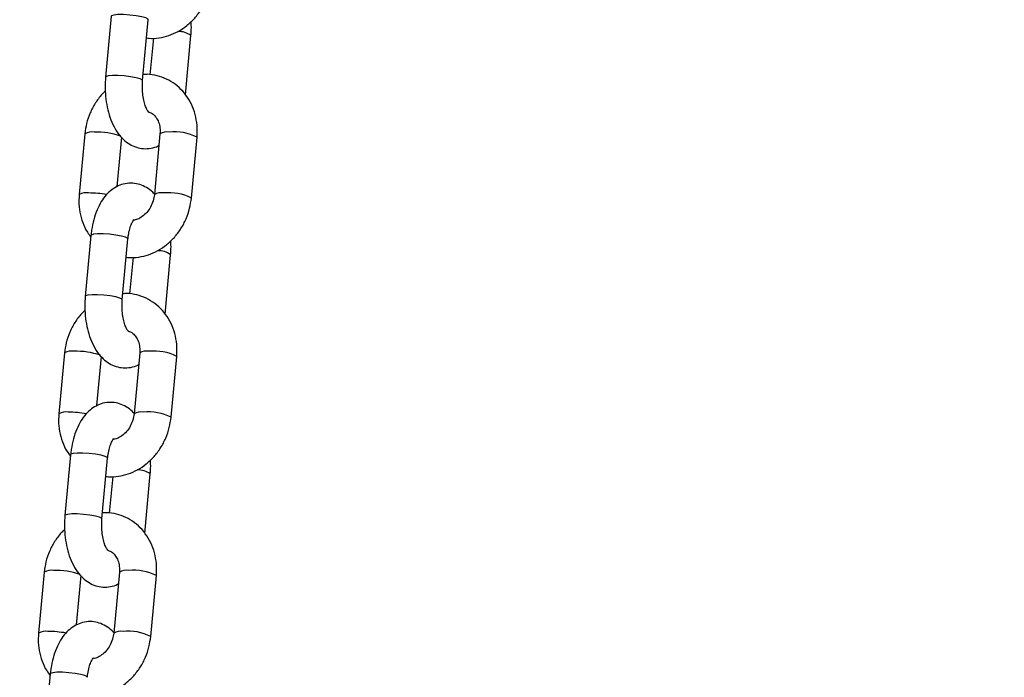
# Model space of a CAD drawing. Units: millimetres. Extents: x 0 to 42, y 0 to 29.8.
# Drawn here: x 31.1 to 31.3, y 7.5 to 7.6 of the extents above; entities that cross this region are included whole.
import ezdxf

# ---------------------------------------------------------------- set-up
doc = ezdxf.new("R2010")
doc.units = ezdxf.units.MM
doc.layers.add('LE_NORM', color=179, linetype='Continuous', lineweight=50)
doc.styles.add('SLDTEXTSTYLE0', font='TXT', dxfattribs={"width": 0.605})
doc.dimstyles.new('SLDDIMSTYLE0', dxfattribs={"dimtxt": 0.35, "dimasz": 0.3, "dimexe": 0, "dimexo": 0.0625, "dimgap": 0.08750000000000001, "dimtad": 1, "dimdec": 0, "dimlfac": 100, "dimrnd": 1e-09, "dimzin": 12, "dimdsep": 46, "dimtxsty": 'SLDTEXTSTYLE0', "dimsah": 1, "dimcen": 0.09, "dimadec": 0, "dimazin": 3, "dimtfac": 1, "dimtofl": 0, "dimtmove": 0, "dimatfit": 3, "dimfxl": 0, "dimfrac": 2, "dimtolj": 1, "dimtzin": 12, "dimarcsym": 0})

# ---------------------------------------------------------------- blocks, each defined once
blk = doc.blocks.new('_D_13')
at = {"layer": 'LE_NORM'}
for p, q in [((25.11153086227144, 6.049537728287904), (25.11153086227144, 9.266468618343932)), ((32.49892604881094, 6.049537728287904), (32.49892604881094, 9.266468618343932)), ((25.11153086227144, 9.167408618343934), (32.49892604881094, 9.167408618343934))]:
    blk.add_line(p, q, dxfattribs=at)
for points in [[(25.11153086227144, 9.167408618343934), (25.41153086227144, 9.067408618343935), (25.41153086227144, 9.267408618343934)], [(32.49892604881094, 9.167408618343934), (32.19892604881094, 9.267408618343934), (32.19892604881094, 9.067408618343935)]]:
    blk.add_solid(points, dxfattribs=at)
at = {"layer": 'LE_NORM', "insert": (28.47637431005901, 9.618582303981055), "char_height": 0.35, "attachment_point": 1, "style": 'SLDTEXTSTYLE0'}
blk.add_mtext('739', dxfattribs=at)

msp = doc.modelspace()

# ---------------------------------------------------------------- linework, layer by layer
at = {"color": 7, "linetype": 'Continuous', "lineweight": 25}
for p, q in [((31.15618055575276, 7.578998764788826), (31.15526918473592, 7.569166287406237)), ((31.16124357539944, 7.568612521932681), (31.16215494641628, 7.57844499931527)), ((31.16297282736122, 7.575470955621783), (31.16242487858991, 7.569559319415253)), ((31.1681479991982, 7.566294685273204), (31.16903768058348, 7.575893160468141)), ((31.15191927717942, 7.560024386076714), (31.15100790616258, 7.550191908694141)), ((31.15715645089043, 7.551517033230216), (31.15789366784293, 7.559470620603157)), ((31.16404363283273, 7.560024386076577), (31.16313226181589, 7.550191908693987)), ((31.16910665247941, 7.549638143220432), (31.17001802349624, 7.559470620603021)), ((31.15289962009216, 7.543601846211588), (31.15198824907532, 7.533769368828999)), ((31.15796263973883, 7.533215603355443), (31.15887401075567, 7.543048080738032)), ((31.15969189170061, 7.540074037044545), (31.15914394292931, 7.534162400838015)), ((31.1648670635376, 7.530897766695965), (31.16575674492288, 7.540496241890902)), ((31.14863834151882, 7.524627467499475), (31.14772697050198, 7.514794990116903)), ((31.15387551522982, 7.516120114652979), (31.15461273218233, 7.524073702025919)), ((31.16076269717212, 7.524627467499339), (31.15985132615528, 7.51479499011675)), ((31.16582571681879, 7.514241224643194), (31.16673708783564, 7.524073702025784)), ((31.14961868443154, 7.50820492763435), (31.14870731341471, 7.498372450251761)), ((31.15468170407823, 7.497818684778205), (31.15559307509506, 7.507651162160794)), ((31.16158612787699, 7.495500848118727), (31.16247580926228, 7.505099323313664)), ((31.15641095604001, 7.504677118467306), (31.1558630072687, 7.498765482260776)), ((31.14535740585821, 7.489230548922237), (31.14444603484137, 7.479398071539664)), ((31.15748176151152, 7.489230548922099), (31.15657039049468, 7.47939807153951)), ((31.15059457956921, 7.480723196075739), (31.15133179652172, 7.488676783448679)), ((31.16254478115819, 7.478844306065954), (31.16345615217503, 7.488676783448543)), ((31.14633774877094, 7.472808009057111), (31.14542637775411, 7.462975531674522))]:
    msp.add_line(p, q, dxfattribs=at)
at = {"color": 8, "linetype": 'Continuous', "lineweight": 25, "flags": 128}
for points in [[(31.16215494641628, 7.57844499931527), (31.16211357992714, 7.578534857704544), (31.16176582729594, 7.578721882052022), (31.16110470833012, 7.578908906399505), (31.16020996373405, 7.579073372850499), (31.15918951291101, 7.579195444323748), (31.15816643729054, 7.579260397197994), (31.15726413489143, 7.579260397198004), (31.15659143669959, 7.579195444323772), (31.15622948004493, 7.579073372850536), (31.15618055575276, 7.578998764788825)], [(31.16124359607455, 7.568612748748796), (31.16120220891029, 7.56870238032197), (31.1608544562791, 7.56888940466945), (31.16019333731328, 7.569076429016933), (31.15929859271721, 7.569240895467927), (31.15827814189418, 7.569362966941175), (31.1572550662737, 7.569427919815422), (31.15635276387459, 7.56942791981543), (31.15568006568275, 7.5693629669412), (31.15531810902809, 7.569240895467963), (31.15526919902445, 7.56916643986122)], [(31.15887401075567, 7.543048080738032), (31.15883264426652, 7.543137939127306), (31.15848489163534, 7.543324963474785), (31.15782377266952, 7.543511987822268), (31.15692902807344, 7.543676454273261), (31.15590857725041, 7.54379852574651), (31.15488550162993, 7.543863478620757), (31.15398319923082, 7.543863478620766), (31.15331050103899, 7.543798525746535), (31.15294854438432, 7.543676454273299), (31.15289962009216, 7.543601846211587)], [(31.15796266041394, 7.533215830171558), (31.15792127324969, 7.533305461744733), (31.15757352061849, 7.533492486092213), (31.15691240165268, 7.533679510439695), (31.1560176570566, 7.533843976890689), (31.15499720623357, 7.533966048363936), (31.15397413061309, 7.534031001238183), (31.15307182821399, 7.534031001238192), (31.15239913002215, 7.533966048363962), (31.15203717336748, 7.533843976890725), (31.15198826336384, 7.533769521283983)], [(31.15559307509506, 7.507651162160794), (31.15555170860592, 7.507741020550069), (31.15520395597472, 7.507928044897548), (31.15454283700891, 7.50811506924503), (31.15364809241283, 7.508279535696023), (31.1526276415898, 7.508401607169272), (31.15160456596933, 7.508466560043519), (31.15070226357022, 7.508466560043528), (31.15002956537838, 7.508401607169297), (31.14966760872372, 7.508279535696061), (31.14961868443154, 7.508204927634349)], [(31.15468172475333, 7.49781891159432), (31.15464033758909, 7.497908543167495), (31.15429258495789, 7.498095567514975), (31.15363146599208, 7.498282591862456), (31.152736721396, 7.498447058313451), (31.15171627057296, 7.498569129786699), (31.15069319495248, 7.498634082660946), (31.14979089255338, 7.498634082660955), (31.14911819436154, 7.498569129786723), (31.14875623770688, 7.498447058313489), (31.14870732770324, 7.498372602706745)], [(31.15231213943446, 7.472254243583555), (31.15227077294532, 7.472344101972829), (31.15192302031412, 7.472531126320307), (31.15126190134831, 7.47271815066779), (31.15036715675223, 7.472882617118784), (31.1493467059292, 7.473004688592033), (31.14832363030872, 7.473069641466279), (31.14742132790961, 7.473069641466287), (31.14674862971777, 7.473004688592058), (31.14638667306311, 7.472882617118821), (31.14633774877094, 7.472808009057109)]]:
    msp.add_lwpolyline(points, dxfattribs=at)
at = {"color": 8, "linetype": 'Continuous', "lineweight": 25}
for centre, radius, start, end in [((31.16700909975347, 7.573054100703354), 0.003489540670716808, 54.45528003845708, 91.06432786256995), ((31.15301973243017, 7.558231406723282), 0.002103632899482598, 78.70917343554302, 121.5422958645335), ((31.15383410377503, 7.548293954374234), 0.01200711982611194, 71.16271683284079, 91.92102997638017), ((31.165144181689, 7.558229946270792), 0.002105046793215401, 78.719454726198, 121.5212284913261), ((31.16639126133545, 7.552321717633887), 0.008016247091569674, 63.10053106514945, 95.98116213222522), ((31.15210834978395, 7.5483991107871), 0.002103457242244382, 78.7078951284074, 121.5449148493101), ((31.15241125215019, 7.532794680475583), 0.01766750419653152, 80.0926611580211, 89.64658256708326), ((31.16423325393193, 7.548390553528843), 0.00211174260471264, 78.76795131472359, 121.4217784002794), ((31.16548011041042, 7.542491642543841), 0.008013880824246008, 63.09381255695155, 95.98451682421225), ((31.16372816409288, 7.537657182126166), 0.003489540670667409, 54.45528003821964, 91.06432786287674), ((31.14973879676956, 7.522834488146049), 0.002103632899478056, 78.7091734355146, 121.5422958646094), ((31.15055316811442, 7.512897035797083), 0.01200711982602506, 71.16271683272, 91.92102997641102), ((31.16186324602839, 7.522833027693582), 0.002105046793188215, 78.71945472595655, 121.521228491553), ((31.16311032567483, 7.5169247990566), 0.008016247091619563, 63.10053106519705, 95.9811621320619), ((31.14882741412334, 7.513002192209861), 0.002103457242247754, 78.70789512851177, 121.5449148493673), ((31.14913031648961, 7.497397761898764), 0.01766750419611217, 80.09266115788886, 89.64658256716703), ((31.16095231827132, 7.512993634951654), 0.002111742604665792, 78.76795131436617, 121.4217784008059), ((31.16219917474982, 7.507094723966615), 0.008013880824233639, 63.09381255691133, 95.9845168242215), ((31.16044722843229, 7.502260263548986), 0.003489540670609819, 54.4552800379059, 91.06432786301097), ((31.14645786110896, 7.487437569568772), 0.002103632899513187, 78.70917343561864, 121.5422958641603), ((31.14727223245383, 7.477500117219919), 0.01200711982595005, 71.16271683263439, 91.92102997644005), ((31.15858231036778, 7.48743610911634), 0.002105046793189729, 78.71945472597548, 121.5212284915278), ((31.15982939001423, 7.481527880479362), 0.008016247091617149, 63.10053106523661, 95.98116213211307), ((31.14554647846273, 7.477605273632619), 0.002103457242247636, 78.70789512842634, 121.5449148492722), ((31.145849380829, 7.462000843321253), 0.01766750419638382, 80.09266115799558, 89.64658256713793), ((31.15767138261073, 7.477596716374394), 0.002111742604686929, 78.76795131476247, 121.4217784006814), ((31.15891823908921, 7.471697805389371), 0.008013880824239731, 63.09381255690592, 95.98451682421752)]:
    msp.add_arc(centre, radius, start, end, dxfattribs=at)
at = {"color": 7, "linetype": 'Continuous', "lineweight": 25}
for points, knots in [([(31.1618819867295, 7.575500128459169), (31.16202067145558, 7.575477208205104), (31.16268370842993, 7.575367628900051), (31.16390821219322, 7.575479942384486), (31.16549289919393, 7.575842308711667), (31.1670137905963, 7.57652129834077), (31.1684236131557, 7.577468261930134), (31.1696805417459, 7.578666231507309), (31.17074544194744, 7.580078678972245), (31.1715754111518, 7.5816641075988), (31.17215348588485, 7.583334994143512), (31.17231124259114, 7.584480634852516), (31.17238758814002, 7.585035061797678)], [0, 0, 0, 0, 0.02794919133333441, 0.1336221210530643, 0.2396983299435743, 0.3466386224565582, 0.454663230966274, 0.5637573785763964, 0.6737560725575339, 0.7844554801340466, 0.8956883351328446, 1, 1, 1, 1]), ([(31.16903768058351, 7.575893160468136), (31.16906301107939, 7.576205930800301), (31.16912385902239, 7.576957255663427), (31.16909450994169, 7.577715172184833), (31.16907737864076, 7.578157574321204)], [0, 0, 0, 0, 0.416291736788192, 1, 1, 1, 1]), ([(31.1552691847359, 7.569166287406248), (31.15524558415342, 7.56885366945457), (31.15517817015668, 7.567960690410877), (31.15520756625087, 7.566462732714982), (31.15541633444867, 7.564723649687581), (31.15581452674701, 7.563052301133771), (31.1564108545253, 7.561485491105636), (31.15718484010099, 7.560144737936679), (31.15810364755089, 7.559078978043848), (31.15910832528686, 7.558306906913291), (31.16020556392152, 7.557803425240023), (31.1613978589033, 7.557567642941107), (31.16260106092276, 7.557663093685295), (31.1634518806584, 7.557886945067563), (31.16382817350439, 7.558119922394496), (31.1638694787684, 7.558145496066966)], [0, 0, 0, 0, 0.04980120818746304, 0.1422548993854214, 0.2351929921171949, 0.3293017154709559, 0.4257547161061667, 0.5256838226233151, 0.6113917678161216, 0.6905028079731821, 0.7653416014435447, 0.8382365583180136, 0.915955936592692, 0.9907745728783642, 1, 1, 1, 1]), ([(31.16224621393401, 7.563478674916943), (31.16224983104859, 7.563475294439403), (31.16225985624258, 7.563465925108577), (31.16206115703202, 7.563697286159132), (31.1617925360453, 7.564211546627657), (31.16151720284507, 7.564986336261351), (31.16130295025738, 7.565972918497901), (31.16118861601769, 7.567107767542164), (31.16119363861419, 7.568012395226052), (31.16123476382026, 7.568506626770236), (31.16124357539942, 7.568612521932702)], [0, 0, 0, 0, 0.07492239909589381, 0.2076549052859401, 0.343337901303212, 0.4863282148960967, 0.6375955171219921, 0.7951343815616587, 0.9561050317335098, 1, 1, 1, 1]), ([(31.17001802349624, 7.559470620603018), (31.17004036912146, 7.559823130608273), (31.17010044470051, 7.560770843750237), (31.16995197628343, 7.562304947879742), (31.16949805218961, 7.564001635742349), (31.16875349332887, 7.565562023386119), (31.16774988259688, 7.56692816580056), (31.1665243656586, 7.5680501303407), (31.16512512556577, 7.568898497590537), (31.16360403009647, 7.569427502320012), (31.16231872943726, 7.56965967696333), (31.16155890091249, 7.569604747907007), (31.16133403795819, 7.569588492252636)], [0, 0, 0, 0, 0.06714999021459432, 0.180530842417098, 0.2940640103675397, 0.4070918281985862, 0.5191511061558854, 0.6298847011409654, 0.7392039630995524, 0.8473520518747876, 0.9548255067258283, 1, 1, 1, 1]), ([(31.15522948667866, 7.566901873553198), (31.15503677087924, 7.566726479573485), (31.15441447618621, 7.566160118418386), (31.15356807798122, 7.5649727552175), (31.15272966144814, 7.563397499123477), (31.15215379606687, 7.561723952009508), (31.15199575860064, 7.560578649400243), (31.15191927717942, 7.560024386076708)], [0, 0, 0, 0, 0.1016230910916068, 0.3281490695933129, 0.5561180637082132, 0.785185613587086, 1, 1, 1, 1]), ([(31.16221554790492, 7.563521038841523), (31.16227881172388, 7.563509504723474), (31.16260256172285, 7.563450479347386), (31.16304944114868, 7.563121773854843), (31.16356790466333, 7.562512146837125), (31.16392267677115, 7.561708369285195), (31.1640846823132, 7.560847450454405), (31.16405508423214, 7.560253992854263), (31.16404363283272, 7.560024386076584)], [0, 0, 0, 0, 0.05864098564585762, 0.3000928390974281, 0.4958279663744765, 0.6803571462928136, 0.8763312397891236, 1, 1, 1, 1]), ([(31.16313881267776, 7.550262583753875), (31.16305029199787, 7.55036867963094), (31.16269228407226, 7.550797767669026), (31.16191059178018, 7.551347640385409), (31.16082159755065, 7.551862039128531), (31.15962975094392, 7.55209066096281), (31.15841632246256, 7.552014070824336), (31.15726109628358, 7.551633406147341), (31.15623347294108, 7.551005594661589), (31.15532336673692, 7.550150139102126), (31.15452284452365, 7.549057720999174), (31.15384441285219, 7.547721329192239), (31.15332187904934, 7.546173000979047), (31.15302623690723, 7.544764024945453), (31.1529310610525, 7.543890433596045), (31.15289962009215, 7.543601846211585)], [0, 0, 0, 0, 0.02686117869772885, 0.108635799873505, 0.1859943325528497, 0.2613435818130344, 0.341679685393632, 0.4190173822182012, 0.4961354288711726, 0.5766074149703511, 0.663340617757667, 0.7570821178465895, 0.8548385436973306, 0.9520464974528304, 1, 1, 1, 1]), ([(31.1510079061626, 7.550191908694153), (31.15098563533443, 7.549839461124656), (31.15092576084515, 7.548891915839455), (31.15107191497051, 7.547355879888529), (31.1515353879424, 7.545667162813305), (31.15214103130978, 7.544309638742484), (31.15268432254468, 7.543615284820302), (31.1528779304606, 7.543367844024005)], [0, 0, 0, 0, 0.1429722368384143, 0.3843767999996839, 0.6261056658617885, 0.866758566757585, 1, 1, 1, 1]), ([(31.1586010510689, 7.540103209881931), (31.15873973579498, 7.540080289627866), (31.15940277276932, 7.539970710322813), (31.16062727653261, 7.540083023807248), (31.16221196353333, 7.540445390134429), (31.1637328549357, 7.541124379763533), (31.16514267749509, 7.542071343352896), (31.16639960608529, 7.543269312930072), (31.16746450628683, 7.544681760395007), (31.1682944754912, 7.546267189021563), (31.16887255022425, 7.547938075566273), (31.16903030693053, 7.549083716275278), (31.16910665247941, 7.54963814322044)], [0, 0, 0, 0, 0.02794919133333441, 0.1336221210530643, 0.2396983299435743, 0.3466386224565582, 0.454663230966274, 0.5637573785763964, 0.6737560725575339, 0.7844554801340466, 0.8956883351328446, 1, 1, 1, 1]), ([(31.1631322618159, 7.550191908694012), (31.16311281307794, 7.550032857273357), (31.16305040450403, 7.549522481105631), (31.16278296849859, 7.548658260424915), (31.16225856358131, 7.54770488556758), (31.16157276932281, 7.546922250804948), (31.1608063480553, 7.546382454085228), (31.16019046939175, 7.546113502257756), (31.15988250924153, 7.546091976548102), (31.1598047009103, 7.546086537923832)], [0, 0, 0, 0, 0.07798904504840476, 0.250257116676654, 0.4224200538397574, 0.5940706980445614, 0.7661296139170364, 0.9409109767838972, 1, 1, 1, 1]), ([(31.15887401075566, 7.543048080738036), (31.15889561242958, 7.543244001149864), (31.15895882659222, 7.543817333791729), (31.15914749266042, 7.544682702499432), (31.15944581845209, 7.545508123162328), (31.15972839806849, 7.546028220730198), (31.15991885363298, 7.546216158213554), (31.15988318806853, 7.546192202406877), (31.15987491242563, 7.546186643832259)], [0, 0, 0, 0, 0.1131419060637306, 0.3310933623687188, 0.5427830182667999, 0.7452939407211113, 0.9408993963436417, 1, 1, 1, 1]), ([(31.16575674492291, 7.540496241890899), (31.16578207541878, 7.540809012223063), (31.16584292336179, 7.54156033708619), (31.16581357428108, 7.542318253607595), (31.16579644298015, 7.542760655743966)], [0, 0, 0, 0, 0.416291736788192, 1, 1, 1, 1]), ([(31.15198824907529, 7.53376936882901), (31.15196464849281, 7.533456750877332), (31.15189723449607, 7.532563771833639), (31.15192663059025, 7.531065814137744), (31.15213539878807, 7.529326731110343), (31.15253359108641, 7.527655382556533), (31.1531299188647, 7.526088572528399), (31.15390390444039, 7.524747819359441), (31.15482271189028, 7.523682059466612), (31.15582738962625, 7.522909988336053), (31.15692462826092, 7.522406506662787), (31.15811692324269, 7.522170724363869), (31.15932012526215, 7.522266175108057), (31.1601709449978, 7.522490026490328), (31.16054723784379, 7.522723003817259), (31.16058854310779, 7.522748577489728)], [0, 0, 0, 0, 0.0498012081874646, 0.1422548993854259, 0.2351929921172023, 0.3293017154709662, 0.4257547161061801, 0.5256838226233317, 0.6113917678161408, 0.6905028079732037, 0.7653416014435688, 0.8382365583180399, 0.9159559365927208, 0.9907745728783953, 1, 1, 1, 1]), ([(31.16673708783563, 7.524073702025779), (31.16675943346085, 7.524426212031035), (31.1668195090399, 7.525373925172999), (31.16667104062283, 7.526908029302504), (31.16621711652901, 7.528604717165112), (31.16547255766827, 7.530165104808881), (31.16446894693627, 7.531531247223322), (31.16324342999799, 7.53265321176346), (31.16184418990516, 7.533501579013299), (31.16032309443587, 7.534030583742776), (31.15903779377665, 7.534262758386092), (31.15827796525187, 7.53420782932977), (31.15805310229758, 7.534191573675397)], [0, 0, 0, 0, 0.06714999021459639, 0.1805308424171036, 0.2940640103675487, 0.4070918281985988, 0.5191511061559015, 0.6298847011409849, 0.7392039630995753, 0.8473520518748138, 0.954825506725858, 1, 1, 1, 1]), ([(31.1589652782734, 7.528081756339705), (31.15896889538799, 7.528078375862165), (31.15897892058198, 7.528069006531339), (31.15878022137141, 7.528300367581894), (31.15851160038468, 7.528814628050419), (31.15823626718446, 7.529589417684113), (31.15802201459677, 7.530575999920663), (31.15790768035708, 7.531710848964927), (31.15791270295359, 7.532615476648815), (31.15795382815965, 7.533109708192997), (31.15796263973881, 7.533215603355464)], [0, 0, 0, 0, 0.07492239909589381, 0.2076549052859401, 0.343337901303212, 0.4863282148960967, 0.6375955171219921, 0.7951343815616587, 0.9561050317335098, 1, 1, 1, 1]), ([(31.15194855101806, 7.531504954975962), (31.15175583521864, 7.531329560996247), (31.15113354052561, 7.530763199841148), (31.15028714232061, 7.529575836640262), (31.14944872578753, 7.528000580546239), (31.14887286040627, 7.52632703343227), (31.14871482294003, 7.525181730823006), (31.14863834151882, 7.52462746749947)], [0, 0, 0, 0, 0.1016230910916823, 0.3281490695933693, 0.5561180637082505, 0.7851856135871041, 1, 1, 1, 1]), ([(31.15893461224432, 7.528124120264286), (31.15899787606327, 7.528112586146237), (31.15932162606225, 7.528053560770149), (31.15976850548807, 7.527724855277603), (31.16028696900273, 7.527115228259887), (31.16064174111055, 7.526311450707958), (31.1608037466526, 7.525450531877167), (31.16077414857153, 7.524857074277024), (31.16076269717212, 7.524627467499347)], [0, 0, 0, 0, 0.05864098564571384, 0.3000928390973213, 0.4958279663743995, 0.6803571462927648, 0.8763312397891047, 1, 1, 1, 1]), ([(31.15985787701716, 7.514865665176637), (31.15976935633726, 7.514971761053701), (31.15941134841165, 7.515400849091789), (31.15862965611958, 7.515950721808171), (31.15754066189004, 7.516465120551294), (31.15634881528332, 7.51669374238557), (31.15513538680195, 7.516617152247099), (31.15398016062298, 7.516236487570104), (31.15295253728047, 7.515608676084351), (31.15204243107631, 7.514753220524888), (31.15124190886304, 7.513660802421937), (31.15056347719158, 7.512324410615003), (31.15004094338874, 7.510776082401809), (31.14974530124662, 7.509367106368215), (31.14965012539189, 7.508493515018809), (31.14961868443153, 7.508204927634347)], [0, 0, 0, 0, 0.02686117869772885, 0.108635799873505, 0.1859943325528497, 0.2613435818130344, 0.341679685393632, 0.4190173822182012, 0.4961354288711726, 0.5766074149703511, 0.663340617757667, 0.7570821178465895, 0.8548385436973306, 0.9520464974528304, 1, 1, 1, 1]), ([(31.14772697050199, 7.514794990116915), (31.14770469967383, 7.514442542547418), (31.14764482518455, 7.513494997262217), (31.1477909793099, 7.511958961311291), (31.14825445228179, 7.510270244236067), (31.14886009564917, 7.508912720165246), (31.14940338688408, 7.508218366243064), (31.1495969948, 7.507970925446769)], [0, 0, 0, 0, 0.1429722368384143, 0.3843767999996839, 0.6261056658617885, 0.866758566757585, 1, 1, 1, 1]), ([(31.15985132615528, 7.514794990116775), (31.15983187741734, 7.514635938696119), (31.15976946884342, 7.514125562528393), (31.15950203283798, 7.513261341847677), (31.1589776279207, 7.512307966990342), (31.1582918336622, 7.51152533222771), (31.1575254123947, 7.51098553550799), (31.15690953373114, 7.510716583680519), (31.15660157358092, 7.510695057970864), (31.15652376524969, 7.510689619346595)], [0, 0, 0, 0, 0.07798904504840476, 0.250257116676654, 0.4224200538397574, 0.5940706980445614, 0.7661296139170364, 0.9409109767838972, 1, 1, 1, 1]), ([(31.15532011540829, 7.504706291304693), (31.15545880013437, 7.504683371050628), (31.15612183710872, 7.504573791745575), (31.15734634087201, 7.504686105230009), (31.15893102787272, 7.505048471557191), (31.16045191927509, 7.505727461186296), (31.16186174183449, 7.506674424775658), (31.16311867042469, 7.507872394352834), (31.16418357062622, 7.509284841817769), (31.16501353983059, 7.510870270444325), (31.16559161456364, 7.512541156989036), (31.16574937126992, 7.51368679769804), (31.1658257168188, 7.514241224643202)], [0, 0, 0, 0, 0.02794919133333441, 0.1336221210530643, 0.2396983299435743, 0.3466386224565582, 0.454663230966274, 0.5637573785763964, 0.6737560725575339, 0.7844554801340466, 0.8956883351328446, 1, 1, 1, 1]), ([(31.15559307509505, 7.507651162160797), (31.15561467676897, 7.507847082572626), (31.15567789093161, 7.50842041521449), (31.15586655699982, 7.509285783922194), (31.15616488279148, 7.51011120458509), (31.15644746240789, 7.51063130215296), (31.15663791797238, 7.510819239636316), (31.15660225240792, 7.510795283829638), (31.15659397676503, 7.510789725255021)], [0, 0, 0, 0, 0.1131419060637306, 0.3310933623687188, 0.5427830182667999, 0.7452939407211113, 0.9408993963436417, 1, 1, 1, 1]), ([(31.1624758092623, 7.505099323313661), (31.16250113975817, 7.505412093645825), (31.16256198770118, 7.506163418508952), (31.16253263862047, 7.506921335030357), (31.16251550731954, 7.507363737166727)], [0, 0, 0, 0, 0.416291736788192, 1, 1, 1, 1]), ([(31.16345615217502, 7.488676783448541), (31.16347849780025, 7.489029293453794), (31.1635385733793, 7.489977006595759), (31.16339010496222, 7.491511110725265), (31.16293618086841, 7.493207798587872), (31.16219162200766, 7.494768186231641), (31.16118801127567, 7.496134328646082), (31.15996249433739, 7.497256293186222), (31.15856325424456, 7.49810466043606), (31.15704215877526, 7.498633665165536), (31.15575685811604, 7.498865839808852), (31.15499702959127, 7.498810910752529), (31.15477216663698, 7.498794655098158)], [0, 0, 0, 0, 0.06714999021459403, 0.1805308424170973, 0.2940640103675384, 0.407091828198573, 0.5191511061558874, 0.629884701140967, 0.7392039630995534, 0.8473520518747882, 0.9548255067258286, 1, 1, 1, 1]), ([(31.14870731341469, 7.498372450251773), (31.14868371283221, 7.498059832300094), (31.14861629883547, 7.497166853256402), (31.14864569492965, 7.495668895560506), (31.14885446312746, 7.493929812533105), (31.1492526554258, 7.492258463979296), (31.14984898320409, 7.490691653951161), (31.15062296877979, 7.489350900782203), (31.15154177622967, 7.488285140889374), (31.15254645396564, 7.487513069758815), (31.15364369260031, 7.487009588085547), (31.15483598758209, 7.486773805786632), (31.15603918960154, 7.486869256530817), (31.15689000933719, 7.487093107913088), (31.15726630218319, 7.487326085240021), (31.15730760744719, 7.48735165891249)], [0, 0, 0, 0, 0.0498012081874618, 0.1422548993854179, 0.2351929921171891, 0.3293017154709477, 0.4257547161061561, 0.525683822623302, 0.6113917678161064, 0.6905028079731649, 0.7653416014435256, 0.8382365583179927, 0.9159559365926692, 0.9907745728783395, 0.9999999999999999, 0.9999999999999999, 0.9999999999999999, 0.9999999999999999]), ([(31.1556843426128, 7.492684837762469), (31.15568795972738, 7.492681457284927), (31.15569798492138, 7.492672087954102), (31.1554992857108, 7.492903449004657), (31.15523066472408, 7.493417709473182), (31.15495533152386, 7.494192499106875), (31.15474107893617, 7.495179081343426), (31.15462674469648, 7.496313930387688), (31.15463176729298, 7.497218558071578), (31.15467289249904, 7.497712789615759), (31.15468170407821, 7.497818684778227)], [0, 0, 0, 0, 0.07492239909589381, 0.2076549052859401, 0.343337901303212, 0.4863282148960967, 0.6375955171219921, 0.7951343815616587, 0.9561050317335098, 1, 1, 1, 1]), ([(31.14866761535745, 7.496108036398722), (31.14847489955803, 7.495932642419008), (31.147852604865, 7.495366281263909), (31.14700620666001, 7.494178918063023), (31.14616779012693, 7.492603661969), (31.14559192474566, 7.490930114855029), (31.14543388727942, 7.489784812245764), (31.14535740585821, 7.48923054892223)], [0, 0, 0, 0, 0.1016230910916092, 0.3281490695933146, 0.5561180637082144, 0.7851856135870866, 1, 1, 1, 1]), ([(31.15565367658371, 7.492727201687047), (31.15571694040267, 7.492715667568997), (31.15604069040164, 7.492656642192909), (31.15648756982747, 7.492327936700365), (31.15700603334213, 7.491718309682647), (31.15736080544994, 7.490914532130718), (31.157522810992, 7.490053613299928), (31.15749321291093, 7.489460155699784), (31.15748176151151, 7.489230548922107)], [0, 0, 0, 0, 0.05864098564538232, 0.3000928390970747, 0.4958279663742218, 0.6803571462926522, 0.8763312397890611, 1, 1, 1, 1]), ([(31.15663928766864, 7.479397194403066), (31.15653083212891, 7.479528068660889), (31.15615384540417, 7.479982981871719), (31.1553495587493, 7.480554721075976), (31.15425951368913, 7.481067969263419), (31.15306794017894, 7.481296890111418), (31.15185443516785, 7.481220216180454), (31.15069922915337, 7.480839573581591), (31.14967160044687, 7.480211756222799), (31.14876149576254, 7.479356302327394), (31.14796097309808, 7.478263883730429), (31.14728254156127, 7.476927492070934), (31.14676000771978, 7.475379163815416), (31.14646436558693, 7.473970187791974), (31.14636918973151, 7.473096596441817), (31.14633774877093, 7.472808009057108)], [0, 0, 0, 0, 0.03282507907559617, 0.1140985428795212, 0.1909829822720928, 0.2658704521783993, 0.3457142143704789, 0.4225779456012203, 0.4992233727907541, 0.5792021847427309, 0.6654038413934076, 0.7585708448580417, 0.8557281685331137, 0.9523403814349516, 1, 1, 1, 1]), ([(31.14444603484138, 7.479398071539675), (31.14442376401322, 7.479045623970179), (31.14436388952394, 7.478098078684978), (31.14451004364929, 7.476562042734051), (31.14497351662118, 7.474873325658828), (31.14557915998857, 7.473515801588007), (31.14612245122347, 7.472821447665822), (31.14631605913939, 7.472574006869529)], [0, 0, 0, 0, 0.1429722368384017, 0.38437679999965, 0.6261056658617333, 0.8667585667575085, 1, 1, 1, 1]), ([(31.15657039049468, 7.479398071539535), (31.15655094222796, 7.479239021460353), (31.15648853516615, 7.478728649597244), (31.15622107714256, 7.477864366235852), (31.15569676536216, 7.476911256518115), (31.15501062621238, 7.476127639928098), (31.15424550054725, 7.475591531495033), (31.15366731274083, 7.475330443993519), (31.15339383442807, 7.475307647257395), (31.15335162901817, 7.47530412907863)], [0, 0, 0, 0, 0.08016907109609889, 0.2572525483124347, 0.4342279522422506, 0.6106767431000582, 0.7875452180344142, 0.9672122404636502, 1, 1, 1, 1]), ([(31.15203917974768, 7.469309372727453), (31.15217786447377, 7.469286452473389), (31.15284090144811, 7.469176873168336), (31.1540654052114, 7.46928918665277), (31.15565009221211, 7.469651552979951), (31.15717098361449, 7.470330542609055), (31.15858080617389, 7.471277506198421), (31.15983773476409, 7.472475475775594), (31.16090263496562, 7.47388792324053), (31.16173260416999, 7.475473351867085), (31.16231067890303, 7.477144238411797), (31.16246843560932, 7.4782898791208), (31.1625447811582, 7.478844306065962)], [0, 0, 0, 0, 0.0279491913333073, 0.1336221210530401, 0.2396983299435531, 0.34663862245654, 0.4546632309662588, 0.5637573785763843, 0.6737560725575249, 0.7844554801340407, 0.8956883351328419, 1, 1, 1, 1]), ([(31.15231213943445, 7.472254243583558), (31.15233374110837, 7.472450163995386), (31.152396955271, 7.473023496637252), (31.15258562133921, 7.473888865344954), (31.15288394713088, 7.474714286007851), (31.15316652674728, 7.475234383575721), (31.15335698231177, 7.475422321059076), (31.15332131674731, 7.475398365252397), (31.15331304110443, 7.475392806677782)], [0, 0, 0, 0, 0.1131419060637306, 0.3310933623687188, 0.5427830182667999, 0.7452939407211113, 0.9408993963436417, 1, 1, 1, 1])]:
    msp.add_open_spline(points, degree=3, knots=knots, dxfattribs=at)

# ---------------------------------------------------------------- dimensions: what is measured, and where the dimension line sits
at = {"layer": 'LE_NORM'}
dim = msp.add_linear_dim(base=(32.49892604881094, 9.167408618343934), p1=(25.11153086227144, 5.950477728287903), p2=(32.49892604881094, 5.950477728287903), dimstyle='SLDDIMSTYLE0', dxfattribs=at)
dim.commit()
dim.dimension.update_dxf_attribs({"geometry": '_D_13', "text_midpoint": (28.80522845554119, 9.167408618343934), "dimtype": 160})

doc.saveas('drawing.dxf')
